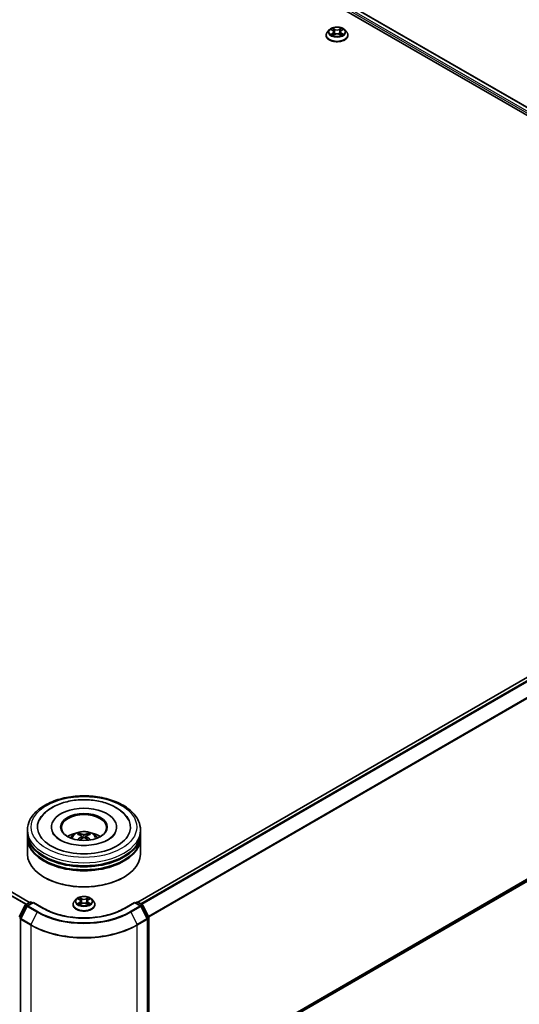
# Model space of a CAD drawing. Units: millimetres. Extents: x 36 to 10653, y 20 to 1987.
# Drawn here: x 429 to 484, y 476 to 585 of the extents above; entities that cross this region are included whole.
import ezdxf

# ---------------------------------------------------------------- set-up
doc = ezdxf.new("R2010")
doc.units = ezdxf.units.MM
doc.header["$LTSCALE"] = 2.5
doc.layers.add('Visible (ISO)', color=7, linetype='Continuous', lineweight=35)
doc.layers.add('Visible Narrow (ISO)', color=7, linetype='Continuous', lineweight=25)

msp = doc.modelspace()

# ---------------------------------------------------------------- linework, layer by layer
at = {"layer": 'Visible (ISO)'}
for p, q in [((401.0934, 623.9561), (533.5926, 547.4576)), ((400.558, 623.3843), (526.8446, 550.4727)), ((462.774, 583.5003), (462.774, 583.5141)), ((463.1278, 584.0989), (462.9212, 583.8683)), ((463.3303, 584.1242), (463.5077, 584.0181)), ((463.5402, 583.4925), (463.725, 583.5955)), ((463.6169, 583.8724), (463.6511, 583.5543)), ((464.2397, 583.5955), (464.4245, 583.4925)), ((464.3478, 583.8724), (464.3136, 583.5543)), ((464.457, 584.0181), (464.6344, 584.1242)), ((464.6344, 584.1242), (464.6344, 584.1243)), ((464.8368, 584.0989), (465.0435, 583.8683)), ((465.1907, 583.5003), (465.1907, 583.5141)), ((429.9823, 487.6382), (297.4917, 564.1317)), ((533.2458, 540.3852), (441.9441, 487.6722)), ((533.6829, 518.0792), (443.1593, 465.8153)), ((429.7427, 495.2846), (429.7427, 495.6248)), ((432.3885, 495.965), (432.3885, 495.8834)), ((439.5969, 495.965), (439.5969, 495.8834)), ((442.2427, 495.2846), (442.2427, 495.6248)), ((429.7427, 494.8423), (429.7427, 495.1826)), ((429.7427, 492.9712), (429.7427, 494.7403)), ((435.7063, 494.9709), (435.7387, 494.6686)), ((436.2791, 494.9709), (436.2467, 494.6686)), ((442.2427, 494.8423), (442.2427, 495.1826)), ((442.2427, 492.9712), (442.2427, 494.7403)), ((431.6322, 490.3856), (431.5733, 490.4197)), ((440.3532, 490.3856), (440.4121, 490.4197)), ((429.549, 487.388), (430.0376, 487.6702)), ((430.1626, 487.6702), (430.3064, 487.5872)), ((435.1382, 487.9904), (434.9315, 487.7598)), ((435.3407, 488.0157), (435.5181, 487.9097)), ((435.6273, 487.764), (435.6615, 487.4458)), ((436.3581, 487.764), (436.324, 487.4458)), ((436.4673, 487.9097), (436.6448, 488.0157)), ((436.6447, 488.0158), (436.6448, 488.0158)), ((436.8472, 487.9904), (437.0539, 487.7598)), ((441.679, 487.5872), (441.8228, 487.6702)), ((441.9478, 487.6702), (442.4364, 487.388)), ((428.8397, 486.0402), (429.5001, 487.3365)), ((429.6766, 487.2003), (428.987, 485.8467)), ((430.3948, 487.6382), (429.7255, 487.2518)), ((430.3948, 487.5959), (430.3948, 487.6382)), ((431.5474, 486.9728), (430.3948, 487.6382)), ((434.7844, 487.3918), (434.7844, 487.4057)), ((435.5506, 487.384), (435.7353, 487.487)), ((436.2501, 487.487), (436.4348, 487.384)), ((437.201, 487.3918), (437.201, 487.4057)), ((441.5906, 487.6382), (440.438, 486.9728)), ((441.5906, 487.6382), (441.5906, 487.5959)), ((442.2599, 487.2518), (441.5906, 487.6382)), ((442.9984, 485.8467), (442.3088, 487.2003)), ((442.4853, 487.3365), (443.1457, 486.0402)), ((428.9734, 485.7899), (428.9734, 465.4514)), ((443.012, 465.4514), (443.012, 485.7899)), ((443.1593, 485.9835), (443.1593, 465.7681))]:
    msp.add_line(p, q, dxfattribs=at)
for centre, start, end in [((430.1001, 487.5619), 60, 120), ((441.8853, 487.5619), 60, 120), ((429.6115, 487.2798), 120, 153.004492), ((429.788, 487.1436), 120, 153.004492), ((442.1974, 487.1436), 26.995508, 60), ((442.3739, 487.2798), 26.995508, 60), ((429.0984, 485.7899), 153.004492, 180), ((442.887, 485.7899), 0, 26.995508), ((443.0343, 485.9835), 0, 26.995508)]:
    msp.add_arc(centre, 0.125, start, end, dxfattribs=at)
for centre, major_axis, ratio, start_param, end_param in [((435.9927, 495.965), (5.1458, 0), 0.57735027, 2.28770637, 7.13707159), ((435.9927, 495.965), (3.6042, 0), 0.57735027, 5.47106557, 10.23689769), ((435.9927, 495.897), (-2.5, 0), 0.57735027, 2.37272528, 7.05205268), ((435.9927, 495.2846), (-6.25, 0), 0.57735027, 0, 3.14159265), ((435.9927, 495.1826), (6.25, 0), 0.57735027, 3.12745005, 6.29732791), ((435.9927, 494.7403), (6.25, 0), 0.57735027, 3.12745005, 6.29732791), ((435.9927, 494.8423), (-6.25, 0), 0.57735027, 0, 3.14159265), ((435.9927, 493.9238), (-2.5, 0), 0.57735027, 5.07628371, 5.53058844), ((436.036, 492.7938), (1.4222, -2.3041), 0.49462411, 2.44776077, 2.68674507), ((436.036, 492.7487), (-1.0587, -2.4922), 0.59526289, 3.96282307, 4.19313336), ((435.9537, 492.7463), (-1.2739, 2.3893), 0.65417299, 5.62601221, 5.86499651), ((435.9537, 492.7962), (1.6196, 2.1699), 0.55353421, 0.95931878, 1.15112494), ((436.0317, 492.7463), (-1.2739, -2.3893), 0.65417299, 3.55978145, 3.79876575), ((436.0317, 492.7962), (1.6196, -2.1699), 0.55353421, 1.99046771, 2.18227387), ((435.9495, 492.7938), (1.4222, 2.3041), 0.49462411, 0.45484759, 0.69383188), ((435.9495, 492.7487), (-1.0587, 2.4922), 0.59526289, 5.2316446, 5.46195489), ((435.9927, 493.9238), (-2.5, 0), 0.57735027, 3.89418952, 4.34849425), ((435.9927, 495.1826), (-6.1667, 0), 0.57735027, 0.47828403, 2.66330862), ((435.9927, 494.7403), (-6.1667, 0), 0.57735027, 0.47828403, 2.66330862), ((435.9927, 492.9712), (6.25, 0), 0.57735027, 3.14159265, 6.28318531), ((435.9927, 492.9032), (6.1667, 0), 0.57735027, 3.92699082, 5.49778714)]:
    msp.add_ellipse(centre, major_axis=major_axis, ratio=ratio, start_param=start_param, end_param=end_param, dxfattribs=at)
msp.add_ellipse((435.9927, 495.965), major_axis=(2.5833, 0), ratio=0.57735027, dxfattribs=at)
for points, knots in [([(462.9212, 583.8683), (462.9025, 583.8475), (462.8855, 583.826), (462.8547, 583.7817), (462.8409, 583.7589), (462.8171, 583.7122), (462.807, 583.6883), (462.7906, 583.6395), (462.7844, 583.6147), (462.7761, 583.5647), (462.774, 583.5394), (462.774, 583.5141)], [0.307831551, 0.307831551, 0.307831551, 0.307831551, 0.403344874, 0.403344874, 0.498858196, 0.498858196, 0.594371519, 0.594371519, 0.689884841, 0.689884841, 0.785398163, 0.785398163, 0.785398163, 0.785398163]), ([(462.774, 583.5003), (462.774, 583.4258), (462.7936, 583.3514), (462.8698, 583.2091), (462.9277, 583.1413), (463.0772, 583.0184), (463.17, 582.9638), (463.38, 582.8746), (463.4972, 582.8402), (463.7437, 582.7949), (463.8729, 582.7839), (464.1305, 582.7863), (464.2588, 582.7997), (464.5023, 582.8495), (464.6173, 582.886), (464.8227, 582.9791), (464.913, 583.0357), (465.0587, 583.1642), (465.1144, 583.2361), (465.1764, 583.3733), (465.1907, 583.4367), (465.1907, 583.5003)], [0.78539816, 0.78539816, 0.78539816, 0.78539816, 1.08510874, 1.08510874, 1.39751972, 1.39751972, 1.72201276, 1.72201276, 2.0477407, 2.0477407, 2.37249118, 2.37249118, 2.69684603, 2.69684603, 3.02168013, 3.02168013, 3.34747752, 3.34747752, 3.67139258, 3.67139258, 3.92699082, 3.92699082, 3.92699082, 3.92699082]), ([(464.8368, 584.0989), (464.7857, 584.1559), (464.7208, 584.2059), (464.5676, 584.2921), (464.4783, 584.3275), (464.2868, 584.3793), (464.1845, 584.3957), (463.9773, 584.4082), (463.8724, 584.4046), (463.6693, 584.3775), (463.5712, 584.3542), (463.3909, 584.2892), (463.3088, 584.2474), (463.1973, 584.1675), (463.1599, 584.1346), (463.1278, 584.0989)], [4.40455743, 4.40455743, 4.40455743, 4.40455743, 4.72557036, 4.72557036, 5.05999896, 5.05999896, 5.39307641, 5.39307641, 5.72438985, 5.72438985, 6.05612576, 6.05612576, 6.39010372, 6.39010372, 6.59101686, 6.59101686, 6.59101686, 6.59101686]), ([(463.3711, 584.0998), (463.3463, 584.128), (463.3084, 584.1441), (463.2722, 584.152), (463.2718, 584.1521), (463.2714, 584.1522)], [0.0019022161, 0.0019022161, 0.0019022161, 0.0019022161, 0.0320559737, 0.0320559737, 0.0323943032, 0.0323943032, 0.0323943032, 0.0323943032]), ([(463.2714, 584.1522), (463.2717, 584.152), (463.2721, 584.1519), (463.2758, 584.1505), (463.2792, 584.1491), (463.2825, 584.1478)], [-0.03239430317, -0.03239430317, -0.03239430317, -0.03239430317, -0.03205597372, -0.03205597372, -0.02897275834, -0.02897275834, -0.02897275834, -0.02897275834]), ([(463.2732, 583.5975), (463.273, 583.5974), (463.2727, 583.5973), (463.2721, 583.5971), (463.2717, 583.597), (463.2714, 583.5968)], [-0.000230599076, -0.000230599076, -0.000230599076, -0.000230599076, 0, 0, 0.000338329447, 0.000338329447, 0.000338329447, 0.000338329447]), ([(463.2714, 583.5968), (463.2718, 583.5969), (463.2722, 583.597), (463.2729, 583.5972), (463.2731, 583.5972), (463.2734, 583.5973)], [-0.000338329447, -0.000338329447, -0.000338329447, -0.000338329447, 0, 0, 0.000241517914, 0.000241517914, 0.000241517914, 0.000241517914]), ([(463.4108, 583.5817), (463.4183, 583.5754), (463.4265, 583.5691), (463.444, 583.5566), (463.4533, 583.5503), (463.4732, 583.538), (463.4837, 583.5319), (463.5058, 583.5199), (463.5175, 583.5141), (463.5366, 583.5051), (463.5439, 583.5018), (463.5512, 583.4986)], [1.393323954, 1.393323954, 1.393323954, 1.393323954, 1.463469385, 1.463469385, 1.533614815, 1.533614815, 1.603760246, 1.603760246, 1.673905677, 1.673905677, 1.71478324, 1.71478324, 1.71478324, 1.71478324]), ([(463.5026, 584.2839), (463.5025, 584.2841), (463.5023, 584.2842), (463.5019, 584.2846), (463.5017, 584.2848), (463.5014, 584.285)], [-0.000230599076, -0.000230599076, -0.000230599076, -0.000230599076, 0, 0, 0.000338329447, 0.000338329447, 0.000338329447, 0.000338329447]), ([(463.5014, 584.285), (463.5016, 584.2848), (463.5017, 584.2845), (463.502, 584.2841), (463.5021, 584.284), (463.5022, 584.2838)], [-0.000338329447, -0.000338329447, -0.000338329447, -0.000338329447, 0, 0, 0.000241517914, 0.000241517914, 0.000241517914, 0.000241517914]), ([(463.5476, 583.4966), (463.5273, 583.4978), (463.515, 583.4849), (463.5017, 583.4645), (463.5016, 583.4642), (463.5014, 583.464)], [0.0024310368, 0.0024310368, 0.0024310368, 0.0024310368, 0.0320559737, 0.0320559737, 0.0323943032, 0.0323943032, 0.0323943032, 0.0323943032]), ([(463.5014, 583.464), (463.5017, 583.4642), (463.5019, 583.4644), (463.5043, 583.4666), (463.5065, 583.4684), (463.5087, 583.4703)], [-0.03239430317, -0.03239430317, -0.03239430317, -0.03239430317, -0.03205597372, -0.03205597372, -0.02897275834, -0.02897275834, -0.02897275834, -0.02897275834]), ([(463.6169, 583.8724), (463.6157, 583.8838), (463.6131, 583.895), (463.6053, 583.9169), (463.6001, 583.9276), (463.5873, 583.9481), (463.5798, 583.958), (463.5625, 583.9769), (463.5529, 583.9858), (463.5316, 584.0028), (463.5201, 584.0107), (463.5077, 584.0181)], [3.988894173, 3.988894173, 3.988894173, 3.988894173, 4.130102476, 4.130102476, 4.271310779, 4.271310779, 4.412519082, 4.412519082, 4.553727385, 4.553727385, 4.694935688, 4.694935688, 4.694935688, 4.694935688]), ([(464.2397, 583.5955), (464.2119, 583.611), (464.1803, 583.6238), (464.1123, 583.6433), (464.0759, 583.65), (464.0014, 583.6566), (463.9633, 583.6566), (463.8888, 583.65), (463.8524, 583.6433), (463.7844, 583.6238), (463.7528, 583.611), (463.725, 583.5955)], [4.72984227, 4.72984227, 4.72984227, 4.72984227, 5.03702022, 5.03702022, 5.34419817, 5.34419817, 5.65137612, 5.65137612, 5.95855407, 5.95855407, 6.26573201, 6.26573201, 6.26573201, 6.26573201]), ([(464.457, 584.0181), (464.4446, 584.0107), (464.433, 584.0028), (464.4118, 583.9858), (464.4022, 583.9769), (464.3849, 583.958), (464.3774, 583.9481), (464.3646, 583.9276), (464.3594, 583.9169), (464.3516, 583.895), (464.349, 583.8838), (464.3478, 583.8724)], [0.017453293, 0.017453293, 0.017453293, 0.017453293, 0.158661596, 0.158661596, 0.299869899, 0.299869899, 0.441078202, 0.441078202, 0.582286505, 0.582286505, 0.723494808, 0.723494808, 0.723494808, 0.723494808]), ([(464.412, 584.1966), (464.4353, 584.2289), (464.4487, 584.2622), (464.463, 584.2845), (464.4631, 584.2848), (464.4633, 584.285)], [0, 0, 0, 0, 0.0320559737, 0.0320559737, 0.0323943032, 0.0323943032, 0.0323943032, 0.0323943032]), ([(464.4134, 583.4986), (464.4208, 583.5018), (464.4281, 583.5051), (464.4472, 583.5141), (464.4588, 583.5199), (464.481, 583.5319), (464.4915, 583.538), (464.5113, 583.5503), (464.5207, 583.5566), (464.5382, 583.5691), (464.5464, 583.5754), (464.5539, 583.5817)], [2.99760574, 2.99760574, 2.99760574, 2.99760574, 3.038483303, 3.038483303, 3.108628734, 3.108628734, 3.178774165, 3.178774165, 3.248919596, 3.248919596, 3.319065027, 3.319065027, 3.319065027, 3.319065027]), ([(464.4633, 584.285), (464.463, 584.2848), (464.4628, 584.2846), (464.4604, 584.2824), (464.4582, 584.2804), (464.456, 584.2784)], [-0.03239430317, -0.03239430317, -0.03239430317, -0.03239430317, -0.03205597372, -0.03205597372, -0.02897275834, -0.02897275834, -0.02897275834, -0.02897275834]), ([(464.4621, 583.4651), (464.4622, 583.4649), (464.4624, 583.4648), (464.4628, 583.4644), (464.463, 583.4642), (464.4633, 583.464)], [-0.000230599076, -0.000230599076, -0.000230599076, -0.000230599076, 0, 0, 0.000338329447, 0.000338329447, 0.000338329447, 0.000338329447]), ([(464.4633, 583.464), (464.4631, 583.4642), (464.463, 583.4645), (464.4627, 583.4649), (464.4626, 583.465), (464.4625, 583.4652)], [-0.000338329447, -0.000338329447, -0.000338329447, -0.000338329447, 0, 0, 0.000241517914, 0.000241517914, 0.000241517914, 0.000241517914]), ([(464.5891, 583.5982), (464.6136, 583.6029), (464.654, 583.6051), (464.6925, 583.597), (464.6929, 583.5969), (464.6933, 583.5968)], [0, 0, 0, 0, 0.0320559737, 0.0320559737, 0.0323943032, 0.0323943032, 0.0323943032, 0.0323943032]), ([(464.6933, 583.5968), (464.693, 583.597), (464.6926, 583.5971), (464.6889, 583.5985), (464.6855, 583.5997), (464.6822, 583.6009)], [-0.03239430317, -0.03239430317, -0.03239430317, -0.03239430317, -0.03205597372, -0.03205597372, -0.02897275834, -0.02897275834, -0.02897275834, -0.02897275834]), ([(464.6933, 584.1522), (464.6929, 584.1521), (464.6925, 584.152), (464.6918, 584.1518), (464.6916, 584.1518), (464.6913, 584.1517)], [-0.000338329447, -0.000338329447, -0.000338329447, -0.000338329447, 0, 0, 0.000241517914, 0.000241517914, 0.000241517914, 0.000241517914]), ([(464.6915, 584.1515), (464.6917, 584.1515), (464.692, 584.1516), (464.6926, 584.1519), (464.693, 584.152), (464.6933, 584.1522)], [-0.000230599076, -0.000230599076, -0.000230599076, -0.000230599076, 0, 0, 0.000338329447, 0.000338329447, 0.000338329447, 0.000338329447]), ([(465.1907, 583.5141), (465.1907, 583.5394), (465.1886, 583.5647), (465.1803, 583.6147), (465.1741, 583.6395), (465.1577, 583.6883), (465.1476, 583.7122), (465.1238, 583.7589), (465.11, 583.7817), (465.0792, 583.826), (465.0621, 583.8475), (465.0435, 583.8683)], [3.926990817, 3.926990817, 3.926990817, 3.926990817, 4.022504139, 4.022504139, 4.118017462, 4.118017462, 4.213530784, 4.213530784, 4.309044107, 4.309044107, 4.404557429, 4.404557429, 4.404557429, 4.404557429]), ([(429.7427, 495.6248), (429.7427, 496.0114), (429.8395, 496.3967), (430.2138, 497.1381), (430.5014, 497.4912), (431.2512, 498.1422), (431.726, 498.4343), (432.8043, 498.9143), (433.4096, 499.1005), (434.6827, 499.3486), (435.3501, 499.4109), (436.6824, 499.4078), (437.3472, 499.3427), (438.6125, 499.0904), (439.2126, 498.9029), (440.2905, 498.4177), (440.7679, 498.1196), (441.5406, 497.4347), (441.839, 497.048), (442.1674, 496.307), (442.2427, 495.9663), (442.2427, 495.6248)], [5.49778714, 5.49778714, 5.49778714, 5.49778714, 5.78139221, 5.78139221, 6.08459158, 6.08459158, 6.41185391, 6.41185391, 6.74313191, 6.74313191, 7.07260039, 7.07260039, 7.40121853, 7.40121853, 7.73072324, 7.73072324, 8.06201837, 8.06201837, 8.38889414, 8.38889414, 8.6393798, 8.6393798, 8.6393798, 8.6393798]), ([(431.0687, 496.7463), (431.1999, 496.9957), (431.3705, 497.2246), (431.8716, 497.7445), (432.2391, 498.0082), (433.0958, 498.4605), (433.5931, 498.6415), (434.6449, 498.8937), (435.199, 498.9651), (436.3105, 498.9963), (436.8675, 498.9569), (437.9401, 498.7696), (438.4552, 498.6215), (439.3989, 498.2179), (439.8272, 497.9617), (440.4858, 497.3884), (440.7377, 497.0868), (440.9167, 496.7463)], [2.65090407, 2.65090407, 2.65090407, 2.65090407, 2.86407041, 2.86407041, 3.18632725, 3.18632725, 3.53339937, 3.53339937, 3.87843215, 3.87843215, 4.22068257, 4.22068257, 4.56453655, 4.56453655, 4.9121077, 4.9121077, 5.20307756, 5.20307756, 5.20307756, 5.20307756]), ([(438.6696, 494.5604), (438.4379, 494.4266), (438.1606, 494.305), (437.5354, 494.1061), (437.1861, 494.0298), (436.4517, 493.9372), (436.0661, 493.9219), (435.3045, 493.9566), (434.9286, 494.0069), (434.233, 494.1645), (433.9128, 494.2712), (433.3649, 494.5195), (433.1356, 494.6602), (432.7818, 494.9458), (432.6571, 495.0897), (432.5657, 495.2391), (432.5543, 495.2592), (432.5439, 495.2789)], [0, 0, 0, 0, 0.28166641, 0.28166641, 0.57029187, 0.57029187, 0.86427595, 0.86427595, 1.15932912, 1.15932912, 1.4508445, 1.4508445, 1.73525144, 1.73525144, 2.01675528, 2.01675528, 2.06148491, 2.06148491, 2.06148491, 2.06148491]), ([(434.5016, 494.7471), (434.548, 494.8273), (434.6027, 494.8983), (434.7616, 495.0665), (434.8737, 495.1488), (435.1397, 495.2989), (435.2978, 495.3576), (435.6324, 495.439), (435.8096, 495.4594), (436.1622, 495.4602), (436.3375, 495.4412), (436.679, 495.3611), (436.8454, 495.3001), (437.1488, 495.1269), (437.2885, 495.0171), (437.4321, 494.8299), (437.4592, 494.7897), (437.4838, 494.7471)], [1.10800637, 1.10800637, 1.10800637, 1.10800637, 1.28485125, 1.28485125, 1.58220865, 1.58220865, 1.9574686, 1.9574686, 2.35189349, 2.35189349, 2.74172985, 2.74172985, 3.13599765, 3.13599765, 3.51030353, 3.51030353, 3.60438261, 3.60438261, 3.60438261, 3.60438261]), ([(439.4415, 495.2789), (439.3675, 495.1382), (439.2377, 494.9759), (438.9355, 494.7281), (438.811, 494.642), (438.6696, 494.5604)], [5.792496723, 5.792496723, 5.792496723, 5.792496723, 6.111389919, 6.111389919, 6.283185307, 6.283185307, 6.283185307, 6.283185307]), ([(435.2806, 494.5313), (435.2821, 494.5317), (435.2835, 494.532), (435.289, 494.5326), (435.2935, 494.5317), (435.2975, 494.5294), (435.2982, 494.529), (435.2988, 494.5285)], [0.0219671693, 0.0219671693, 0.0219671693, 0.0219671693, 0.0234298311, 0.0234298311, 0.02806905607, 0.02806905607, 0.02898517502, 0.02898517502, 0.02898517502, 0.02898517502]), ([(435.4244, 495.2681), (435.4287, 495.2676), (435.4337, 495.266), (435.4429, 495.2613), (435.4485, 495.257), (435.4571, 495.2481), (435.4616, 495.242), (435.4672, 495.2318), (435.4695, 495.2263), (435.4711, 495.2212)], [0.0145600729, 0.0145600729, 0.0145600729, 0.0145600729, 0.0187226824, 0.0187226824, 0.0234298311, 0.0234298311, 0.0280690561, 0.0280690561, 0.0318101771, 0.0318101771, 0.0318101771, 0.0318101771]), ([(435.6714, 495.015), (435.6828, 495.0091), (435.6925, 495.001), (435.7047, 494.9826), (435.7072, 494.9721), (435.7055, 494.9518), (435.7011, 494.9407), (435.6875, 494.9222), (435.68, 494.9147), (435.6714, 494.908)], [-0.2036008625, -0.2036008625, -0.2036008625, -0.2036008625, -0.191101084, -0.191101084, -0.1786013054, -0.1786013054, -0.1660771911, -0.1660771911, -0.1569242563, -0.1569242563, -0.1569242563, -0.1569242563]), ([(436.0854, 495.147), (436.0725, 495.1419), (436.0564, 495.1376), (436.0217, 495.1321), (436.003, 495.131), (435.9683, 495.1317), (435.95, 495.1337), (435.9211, 495.1398), (435.9098, 495.1432), (435.9, 495.147)], [-0.2036008779, -0.2036008779, -0.2036008779, -0.2036008779, -0.1911010993, -0.1911010993, -0.1786013208, -0.1786013208, -0.1660772065, -0.1660772065, -0.1569242716, -0.1569242716, -0.1569242716, -0.1569242716]), ([(435.9, 494.776), (435.9129, 494.7841), (435.929, 494.7909), (435.9637, 494.7996), (435.9824, 494.8013), (436.0171, 494.8001), (436.0355, 494.797), (436.0643, 494.7874), (436.0756, 494.7821), (436.0854, 494.776)], [-0.2036008779, -0.2036008779, -0.2036008779, -0.2036008779, -0.1911010993, -0.1911010993, -0.1786013208, -0.1786013208, -0.1660772065, -0.1660772065, -0.1569242716, -0.1569242716, -0.1569242716, -0.1569242716]), ([(436.314, 494.908), (436.3026, 494.9169), (436.2929, 494.9274), (436.2807, 494.9491), (436.2782, 494.9602), (436.2799, 494.98), (436.2843, 494.99), (436.2979, 495.005), (436.3054, 495.0105), (436.314, 495.015)], [-0.2036008625, -0.2036008625, -0.2036008625, -0.2036008625, -0.191101084, -0.191101084, -0.1786013054, -0.1786013054, -0.1660771911, -0.1660771911, -0.1569242563, -0.1569242563, -0.1569242563, -0.1569242563]), ([(436.5144, 495.2212), (436.5159, 495.2263), (436.5182, 495.2318), (436.5238, 495.242), (436.5283, 495.2481), (436.5369, 495.257), (436.5426, 495.2613), (436.5517, 495.266), (436.5567, 495.2676), (436.5611, 495.2681)], [0.0427285558, 0.0427285558, 0.0427285558, 0.0427285558, 0.0464696768, 0.0464696768, 0.0511089018, 0.0511089018, 0.0558160505, 0.0558160505, 0.05997866, 0.05997866, 0.05997866, 0.05997866]), ([(436.6866, 494.5285), (436.6872, 494.529), (436.6879, 494.5294), (436.6919, 494.5317), (436.6964, 494.5326), (436.7019, 494.532), (436.7033, 494.5317), (436.7048, 494.5313)], [0.04555355789, 0.04555355789, 0.04555355789, 0.04555355789, 0.04646967684, 0.04646967684, 0.05110890181, 0.05110890181, 0.05257156361, 0.05257156361, 0.05257156361, 0.05257156361]), ([(434.9315, 487.7598), (434.9129, 487.7391), (434.8958, 487.7176), (434.865, 487.6733), (434.8513, 487.6505), (434.8274, 487.6038), (434.8173, 487.5798), (434.801, 487.5311), (434.7948, 487.5063), (434.7865, 487.4562), (434.7844, 487.4309), (434.7844, 487.4057)], [0.307831551, 0.307831551, 0.307831551, 0.307831551, 0.403344874, 0.403344874, 0.498858196, 0.498858196, 0.594371519, 0.594371519, 0.689884841, 0.689884841, 0.785398163, 0.785398163, 0.785398163, 0.785398163]), ([(436.8472, 487.9904), (436.7961, 488.0474), (436.7312, 488.0975), (436.5779, 488.1836), (436.4887, 488.2191), (436.2971, 488.2709), (436.1949, 488.2872), (435.9877, 488.2998), (435.8827, 488.2961), (435.6796, 488.2691), (435.5816, 488.2457), (435.4013, 488.1807), (435.3192, 488.139), (435.2076, 488.0591), (435.1702, 488.0261), (435.1382, 487.9904)], [4.40455743, 4.40455743, 4.40455743, 4.40455743, 4.72557036, 4.72557036, 5.05999896, 5.05999896, 5.39307641, 5.39307641, 5.72438985, 5.72438985, 6.05612576, 6.05612576, 6.39010372, 6.39010372, 6.59101686, 6.59101686, 6.59101686, 6.59101686]), ([(435.3815, 487.9913), (435.3566, 488.0195), (435.3187, 488.0356), (435.2825, 488.0435), (435.2821, 488.0436), (435.2817, 488.0437)], [0.0019022161, 0.0019022161, 0.0019022161, 0.0019022161, 0.0320559737, 0.0320559737, 0.0323943032, 0.0323943032, 0.0323943032, 0.0323943032]), ([(435.2817, 488.0437), (435.2821, 488.0436), (435.2825, 488.0434), (435.2862, 488.042), (435.2895, 488.0407), (435.2929, 488.0393)], [-0.03239430317, -0.03239430317, -0.03239430317, -0.03239430317, -0.03205597372, -0.03205597372, -0.02897275834, -0.02897275834, -0.02897275834, -0.02897275834]), ([(435.513, 488.1755), (435.5128, 488.1756), (435.5127, 488.1758), (435.5123, 488.1761), (435.512, 488.1763), (435.5118, 488.1765)], [-0.000230599076, -0.000230599076, -0.000230599076, -0.000230599076, 0, 0, 0.000338329447, 0.000338329447, 0.000338329447, 0.000338329447]), ([(435.5118, 488.1765), (435.5119, 488.1763), (435.5121, 488.1761), (435.5123, 488.1757), (435.5124, 488.1755), (435.5126, 488.1753)], [-0.000338329447, -0.000338329447, -0.000338329447, -0.000338329447, 0, 0, 0.000241517914, 0.000241517914, 0.000241517914, 0.000241517914]), ([(435.6273, 487.764), (435.6261, 487.7753), (435.6235, 487.7865), (435.6157, 487.8084), (435.6105, 487.8191), (435.5977, 487.8397), (435.5901, 487.8496), (435.5729, 487.8684), (435.5632, 487.8774), (435.542, 487.8943), (435.5304, 487.9023), (435.5181, 487.9097)], [3.988894173, 3.988894173, 3.988894173, 3.988894173, 4.130102476, 4.130102476, 4.271310779, 4.271310779, 4.412519082, 4.412519082, 4.553727385, 4.553727385, 4.694935688, 4.694935688, 4.694935688, 4.694935688]), ([(436.4673, 487.9097), (436.455, 487.9023), (436.4434, 487.8943), (436.4222, 487.8774), (436.4125, 487.8684), (436.3953, 487.8496), (436.3877, 487.8397), (436.3749, 487.8191), (436.3697, 487.8084), (436.3619, 487.7865), (436.3593, 487.7753), (436.3581, 487.764)], [0.017453293, 0.017453293, 0.017453293, 0.017453293, 0.158661596, 0.158661596, 0.299869899, 0.299869899, 0.441078202, 0.441078202, 0.582286505, 0.582286505, 0.723494808, 0.723494808, 0.723494808, 0.723494808]), ([(436.4223, 488.0881), (436.4457, 488.1204), (436.459, 488.1537), (436.4733, 488.1761), (436.4735, 488.1763), (436.4736, 488.1765)], [0, 0, 0, 0, 0.0320559737, 0.0320559737, 0.0323943032, 0.0323943032, 0.0323943032, 0.0323943032]), ([(436.4736, 488.1765), (436.4734, 488.1763), (436.4731, 488.1761), (436.4707, 488.174), (436.4685, 488.172), (436.4663, 488.1699)], [-0.03239430317, -0.03239430317, -0.03239430317, -0.03239430317, -0.03205597372, -0.03205597372, -0.02897275834, -0.02897275834, -0.02897275834, -0.02897275834]), ([(436.7037, 488.0437), (436.7033, 488.0436), (436.7029, 488.0435), (436.7022, 488.0434), (436.7019, 488.0433), (436.7016, 488.0433)], [-0.000338329447, -0.000338329447, -0.000338329447, -0.000338329447, 0, 0, 0.000241517914, 0.000241517914, 0.000241517914, 0.000241517914]), ([(436.7018, 488.043), (436.7021, 488.0431), (436.7023, 488.0432), (436.703, 488.0434), (436.7033, 488.0436), (436.7037, 488.0437)], [-0.000230599076, -0.000230599076, -0.000230599076, -0.000230599076, 0, 0, 0.000338329447, 0.000338329447, 0.000338329447, 0.000338329447]), ([(437.201, 487.4057), (437.201, 487.4309), (437.1989, 487.4562), (437.1906, 487.5063), (437.1844, 487.5311), (437.1681, 487.5798), (437.158, 487.6038), (437.1341, 487.6505), (437.1204, 487.6733), (437.0896, 487.7176), (437.0725, 487.7391), (437.0539, 487.7598)], [3.926990817, 3.926990817, 3.926990817, 3.926990817, 4.022504139, 4.022504139, 4.118017462, 4.118017462, 4.213530784, 4.213530784, 4.309044107, 4.309044107, 4.404557429, 4.404557429, 4.404557429, 4.404557429]), ([(440.438, 486.9728), (439.9758, 486.7059), (439.438, 486.4801), (438.2652, 486.135), (437.6303, 486.0159), (436.3269, 485.8967), (435.6585, 485.8967), (434.3551, 486.0159), (433.7202, 486.135), (432.5474, 486.4801), (432.0096, 486.7059), (431.5474, 486.9728)], [1.57079633, 1.57079633, 1.57079633, 1.57079633, 1.88495559, 1.88495559, 2.19911486, 2.19911486, 2.51327412, 2.51327412, 2.82743339, 2.82743339, 3.14159265, 3.14159265, 3.14159265, 3.14159265]), ([(434.7844, 487.3918), (434.7844, 487.3173), (434.804, 487.243), (434.8802, 487.1006), (434.9381, 487.0329), (435.0875, 486.91), (435.1804, 486.8554), (435.3903, 486.7662), (435.5076, 486.7318), (435.754, 486.6864), (435.8832, 486.6755), (436.1408, 486.6779), (436.2692, 486.6912), (436.5127, 486.7411), (436.6277, 486.7775), (436.8331, 486.8706), (436.9234, 486.9273), (437.0691, 487.0558), (437.1247, 487.1277), (437.1868, 487.2648), (437.201, 487.3283), (437.201, 487.3918)], [0.78539816, 0.78539816, 0.78539816, 0.78539816, 1.08510874, 1.08510874, 1.39751972, 1.39751972, 1.72201276, 1.72201276, 2.0477407, 2.0477407, 2.37249118, 2.37249118, 2.69684603, 2.69684603, 3.02168013, 3.02168013, 3.34747752, 3.34747752, 3.67139258, 3.67139258, 3.92699082, 3.92699082, 3.92699082, 3.92699082]), ([(435.2836, 487.4891), (435.2833, 487.489), (435.2831, 487.4889), (435.2825, 487.4887), (435.2821, 487.4885), (435.2817, 487.4884)], [-0.000230599076, -0.000230599076, -0.000230599076, -0.000230599076, 0, 0, 0.000338329447, 0.000338329447, 0.000338329447, 0.000338329447]), ([(435.2817, 487.4884), (435.2821, 487.4885), (435.2825, 487.4886), (435.2832, 487.4887), (435.2835, 487.4888), (435.2838, 487.4888)], [-0.000338329447, -0.000338329447, -0.000338329447, -0.000338329447, 0, 0, 0.000241517914, 0.000241517914, 0.000241517914, 0.000241517914]), ([(435.4212, 487.4732), (435.4287, 487.467), (435.4368, 487.4607), (435.4543, 487.4481), (435.4637, 487.4419), (435.4836, 487.4295), (435.4941, 487.4234), (435.5162, 487.4115), (435.5278, 487.4056), (435.547, 487.3966), (435.5542, 487.3934), (435.5616, 487.3902)], [1.393323954, 1.393323954, 1.393323954, 1.393323954, 1.463469385, 1.463469385, 1.533614815, 1.533614815, 1.603760246, 1.603760246, 1.673905677, 1.673905677, 1.71478324, 1.71478324, 1.71478324, 1.71478324]), ([(435.5579, 487.3881), (435.5377, 487.3894), (435.5253, 487.3764), (435.5121, 487.356), (435.5119, 487.3558), (435.5118, 487.3556)], [0.0024310368, 0.0024310368, 0.0024310368, 0.0024310368, 0.0320559737, 0.0320559737, 0.0323943032, 0.0323943032, 0.0323943032, 0.0323943032]), ([(435.5118, 487.3556), (435.512, 487.3558), (435.5123, 487.356), (435.5147, 487.3581), (435.5169, 487.36), (435.5191, 487.3618)], [-0.03239430317, -0.03239430317, -0.03239430317, -0.03239430317, -0.03205597372, -0.03205597372, -0.02897275834, -0.02897275834, -0.02897275834, -0.02897275834]), ([(436.2501, 487.487), (436.2223, 487.5025), (436.1907, 487.5154), (436.1227, 487.5348), (436.0863, 487.5415), (436.0117, 487.5482), (435.9737, 487.5482), (435.8991, 487.5415), (435.8627, 487.5348), (435.7947, 487.5154), (435.7631, 487.5025), (435.7353, 487.487)], [4.72984227, 4.72984227, 4.72984227, 4.72984227, 5.03702022, 5.03702022, 5.34419817, 5.34419817, 5.65137612, 5.65137612, 5.95855407, 5.95855407, 6.26573201, 6.26573201, 6.26573201, 6.26573201]), ([(436.4238, 487.3902), (436.4312, 487.3934), (436.4384, 487.3966), (436.4576, 487.4056), (436.4692, 487.4115), (436.4913, 487.4234), (436.5018, 487.4295), (436.5217, 487.4419), (436.5311, 487.4481), (436.5486, 487.4607), (436.5567, 487.467), (436.5642, 487.4732)], [2.99760574, 2.99760574, 2.99760574, 2.99760574, 3.038483303, 3.038483303, 3.108628734, 3.108628734, 3.178774165, 3.178774165, 3.248919596, 3.248919596, 3.319065027, 3.319065027, 3.319065027, 3.319065027]), ([(436.4724, 487.3566), (436.4726, 487.3565), (436.4727, 487.3563), (436.4731, 487.356), (436.4734, 487.3558), (436.4736, 487.3556)], [-0.000230599076, -0.000230599076, -0.000230599076, -0.000230599076, 0, 0, 0.000338329447, 0.000338329447, 0.000338329447, 0.000338329447]), ([(436.4736, 487.3556), (436.4735, 487.3558), (436.4733, 487.356), (436.4731, 487.3564), (436.473, 487.3566), (436.4729, 487.3567)], [-0.000338329447, -0.000338329447, -0.000338329447, -0.000338329447, 0, 0, 0.000241517914, 0.000241517914, 0.000241517914, 0.000241517914]), ([(436.5994, 487.4898), (436.624, 487.4944), (436.6644, 487.4967), (436.7029, 487.4886), (436.7033, 487.4885), (436.7037, 487.4884)], [0, 0, 0, 0, 0.0320559737, 0.0320559737, 0.0323943032, 0.0323943032, 0.0323943032, 0.0323943032]), ([(436.7037, 487.4884), (436.7033, 487.4885), (436.703, 487.4887), (436.6992, 487.4901), (436.6959, 487.4913), (436.6925, 487.4924)], [-0.03239430317, -0.03239430317, -0.03239430317, -0.03239430317, -0.03205597372, -0.03205597372, -0.02897275834, -0.02897275834, -0.02897275834, -0.02897275834])]:
    msp.add_open_spline(points, degree=3, knots=knots, dxfattribs=at)
for points in [[(463.2825, 584.1478), (463.2987, 584.1411), (463.315, 584.1333), (463.3303, 584.1242)], [(463.5087, 583.4703), (463.519, 583.4789), (463.5294, 583.4865), (463.5402, 583.4925)], [(464.456, 584.2784), (464.4354, 584.2591), (464.4144, 584.2353), (464.3909, 584.2125)], [(464.6822, 583.6009), (464.6506, 583.6118), (464.6186, 583.6185), (464.5946, 583.6231)], [(435.2991, 494.5283), (435.299, 494.5284), (435.2989, 494.5284), (435.2989, 494.5285)], [(436.6866, 494.5285), (436.6865, 494.5284), (436.6864, 494.5284), (436.6864, 494.5283)], [(435.2929, 488.0393), (435.3091, 488.0327), (435.3254, 488.0249), (435.3407, 488.0158)], [(436.4663, 488.1699), (436.4457, 488.1507), (436.4248, 488.1269), (436.4013, 488.104)], [(435.5191, 487.3618), (435.5294, 487.3704), (435.5398, 487.378), (435.5505, 487.3841)], [(436.6925, 487.4924), (436.661, 487.5033), (436.629, 487.5101), (436.605, 487.5146)]]:
    msp.add_open_spline(points, degree=3, dxfattribs=at)
for points, weights in [([(435.5091, 495.0912), (435.4908, 495.1538), (435.4711, 495.2212)], [1.08273581125, 1.07755563389, 1.07090462461]), ([(436.5144, 495.2212), (436.4946, 495.1538), (436.4763, 495.0912)], [1.07090461894, 1.07755562758, 1.08273580442])]:
    msp.add_rational_spline(points, weights, degree=2, dxfattribs=at)
at = {"layer": 'Visible Narrow (ISO)'}
for p, q in [((400.7258, 623.7638), (528.9299, 549.7451)), ((401.0517, 623.9519), (533.5682, 547.4435)), ((400.6374, 623.6107), (527.6969, 550.2528)), ((463.2714, 584.1522), (463.497, 584.0172)), ((463.497, 583.7318), (463.2714, 583.5968)), ((463.3701, 583.6231), (463.512, 583.7079)), ((463.4453, 583.5558), (463.4304, 583.5798)), ((463.7351, 584.1547), (463.5014, 584.285)), ((463.5014, 583.464), (463.7351, 583.5943)), ((463.512, 583.7079), (463.5266, 583.5098)), ((463.5279, 583.4926), (463.5279, 583.4925)), ((463.5284, 583.4852), (463.5284, 583.4852)), ((463.5738, 584.2125), (463.7207, 584.1306)), ((463.6997, 583.8355), (463.6251, 584.1047)), ((463.7207, 584.1306), (463.6997, 583.8355)), ((464.4633, 584.285), (464.2296, 584.1547)), ((464.2296, 583.5943), (464.4633, 583.464)), ((464.244, 584.1306), (464.3909, 584.2125)), ((464.244, 584.1306), (464.265, 583.8355)), ((464.3396, 584.1047), (464.265, 583.8355)), ((464.4363, 583.4852), (464.4363, 583.4852)), ((464.4368, 583.4926), (464.4368, 583.4925)), ((464.4527, 583.7079), (464.4381, 583.5098)), ((464.4527, 583.7079), (464.5946, 583.6231)), ((464.4677, 584.0172), (464.6933, 584.1522)), ((464.6933, 583.5968), (464.4677, 583.7318)), ((464.5342, 583.5798), (464.5194, 583.5558)), ((429.5533, 487.3905), (297.058, 563.8867)), ((429.6197, 487.4289), (297.1033, 563.9373)), ((429.9457, 487.6171), (297.4292, 564.1255)), ((533.3083, 540.379), (441.9808, 487.6511)), ((533.6204, 540.1988), (442.293, 487.4709)), ((533.6883, 540.1229), (442.3927, 487.4133)), ((534.3779, 538.7693), (443.1236, 486.0836)), ((534.3984, 538.6921), (443.1557, 486.0131)), ((534.3984, 518.6938), (443.1593, 466.0169)), ((534.3779, 518.6403), (443.1593, 465.9752)), ((533.6883, 518.0829), (443.1593, 465.8159)), ((435.6714, 494.908), (435.6922, 494.6351)), ((435.9, 495.147), (435.8733, 494.7591)), ((436.0854, 495.147), (436.1121, 494.7591)), ((436.314, 494.908), (436.2932, 494.6351)), ((429.6115, 487.3818), (430.1001, 487.664)), ((430.1001, 487.664), (430.2698, 487.566)), ((435.2817, 488.0437), (435.5074, 487.9088)), ((435.7455, 488.0462), (435.5118, 488.1765)), ((435.5841, 488.104), (435.7311, 488.0221)), ((435.71, 487.7271), (435.6354, 487.9963)), ((435.7311, 488.0221), (435.71, 487.7271)), ((436.4736, 488.1765), (436.2399, 488.0462)), ((436.2544, 488.0221), (436.4013, 488.104)), ((436.2544, 488.0221), (436.2754, 487.7271)), ((436.35, 487.9963), (436.2754, 487.7271)), ((436.478, 487.9088), (436.7037, 488.0437)), ((441.7156, 487.566), (441.8853, 487.664)), ((441.8853, 487.664), (442.3739, 487.3818)), ((428.8832, 486.0096), (429.5436, 487.3059)), ((429.0305, 485.8161), (429.7201, 487.1697)), ((429.5436, 487.3059), (429.6901, 487.2213)), ((429.7811, 487.2839), (429.6115, 487.3818)), ((429.7201, 487.1697), (430.8102, 486.5403)), ((429.788, 487.2456), (430.3948, 487.5959)), ((430.8781, 486.6162), (429.788, 487.2456)), ((430.3948, 487.5959), (431.4849, 486.9666)), ((435.5074, 487.6233), (435.2817, 487.4884)), ((435.3804, 487.5146), (435.5223, 487.5995)), ((435.4557, 487.4474), (435.4408, 487.4713)), ((435.5118, 487.3556), (435.7455, 487.4858)), ((435.5223, 487.5995), (435.5369, 487.4013)), ((435.5382, 487.3841), (435.5382, 487.384)), ((435.5388, 487.3768), (435.5388, 487.3768)), ((436.2399, 487.4858), (436.4736, 487.3556)), ((436.4466, 487.3768), (436.4466, 487.3768)), ((436.4472, 487.3841), (436.4472, 487.384)), ((436.4631, 487.5995), (436.4485, 487.4013)), ((436.4631, 487.5995), (436.605, 487.5146)), ((436.7037, 487.4884), (436.478, 487.6233)), ((436.5446, 487.4713), (436.5297, 487.4474)), ((440.5005, 486.9666), (441.5906, 487.5959)), ((442.1974, 487.2456), (441.1073, 486.6162)), ((441.1752, 486.5403), (442.2653, 487.1697)), ((441.5906, 487.5959), (442.1974, 487.2456)), ((442.3739, 487.3818), (442.2043, 487.2839)), ((442.2653, 487.1697), (442.9549, 485.8161)), ((442.2953, 487.2213), (442.4418, 487.3059)), ((442.4418, 487.3059), (443.1022, 486.0096)), ((428.8627, 485.9325), (428.9926, 485.8575)), ((429.0276, 485.9263), (428.8832, 486.0096)), ((429.01, 465.4004), (429.01, 485.7389)), ((429.01, 485.7389), (430.1001, 485.1095)), ((430.1206, 485.1867), (429.0305, 485.8161)), ((430.8102, 486.5403), (430.1206, 485.1867)), ((441.1752, 486.5403), (441.8648, 485.1867)), ((442.9549, 485.8161), (441.8648, 485.1867)), ((441.8853, 485.1095), (442.9754, 485.7389)), ((443.1022, 486.0096), (442.9578, 485.9263)), ((442.9754, 485.7389), (442.9754, 465.4004)), ((442.9929, 485.8575), (443.1227, 485.9325)), ((443.1227, 485.9325), (443.1227, 465.7171)), ((430.1001, 485.1095), (430.1001, 464.771)), ((441.8853, 464.771), (441.8853, 485.1095))]:
    msp.add_line(p, q, dxfattribs=at)
for centre, major_axis, ratio, start_param, end_param in [((463.9823, 583.5512), (-1.1949, 0), 0.57735027, 5.8056187, 9.90234457), ((463.9823, 583.5141), (-1.2083, 0), 0.57735027, 0, 3.14159265), ((463.9823, 583.5003), (1.2083, 0), 0.57735027, 3.14159265, 6.28318531), ((463.9823, 583.8435), (-0.9621, 0), 0.57735027, 5.8056187, 9.90234457), ((463.9823, 583.8745), (-0.8584, 0), 0.57735027, 5.30710262, 5.68847167), ((463.9823, 583.8745), (0.8584, 0), 0.57735027, 3.7363063, 4.11767534), ((463.385, 583.6162), (-0.004, -0.0204), 0.77975364, 4.52690487, 5.92208704), ((463.3213, 583.4611), (0.0657, 0.1569), 0.71221962, 5.81360232, 6.4288582), ((463.4454, 583.573), (-0.0177, -0.011), 0.72973605, 5.16344533, 5.77548257), ((463.9823, 583.78), (0.6717, 0), 0.57735027, 2.17629431, 2.42062218), ((463.497, 584.0002), (0.0107, 0.0179), 0.58733849, 0, 0.79427846), ((463.241, 583.8745), (0.3559, 0), 0.57735027, 5.51524044, 7.05113018), ((463.497, 583.7147), (0.0107, -0.0179), 0.58733849, 0.86378433, 2.3473142), ((463.241, 583.859), (0.3767, 0), 0.57735027, 5.51524044, 6.34508866), ((463.5594, 584.2053), (-0.017, -0.012), 0.18497367, 1.04331702, 2.43849919), ((463.5044, 584.1187), (-0.0882, 0.1763), 0.54762693, 4.3686132, 4.98386908), ((463.6106, 584.0976), (-0.0201, -0.0056), 0.22291783, 3.85158054, 5.20700366), ((463.6853, 583.8284), (-0.0201, -0.0056), 0.22288452, 3.85157383, 5.20261978), ((463.7351, 584.1377), (-0.0101, -0.0182), 0.56718618, 3.91841516, 5.40194502), ((463.9823, 584.287), (0.3767, 0), 0.57735027, 3.94444411, 5.48033385), ((463.7351, 583.5773), (-0.0101, 0.0182), 0.56718618, 5.5063628, 6.28318531), ((463.9823, 584.3025), (-0.3559, 0), 0.57735027, 0.80285146, 2.3387412), ((463.9823, 583.4465), (0.3559, 0), 0.57735027, 0.80285146, 2.3387412), ((464.2296, 584.1377), (0.0101, -0.0182), 0.56718618, 0.88124028, 2.36477015), ((464.2296, 583.5773), (0.0101, 0.0182), 0.56718618, 0, 0.7768225), ((464.2794, 583.8284), (-0.0201, 0.0056), 0.22288452, 4.22215818, 5.57320413), ((464.7237, 583.8745), (-0.3559, 0), 0.57735027, 5.51524044, 7.05113018), ((464.4602, 584.1187), (0.0882, 0.1763), 0.54762693, 1.29931623, 1.91457211), ((464.3541, 584.0976), (-0.0201, 0.0056), 0.22291783, 4.2177743, 5.57319742), ((464.7237, 583.859), (-0.3767, 0), 0.57735027, 6.22128195, 7.05113018), ((463.9823, 583.78), (0.6717, 0), 0.57735027, 0.72097047, 0.96529834), ((464.4053, 584.2053), (-0.017, 0.012), 0.18497367, 0.70309346, 2.09827563), ((464.4677, 583.7147), (-0.0107, -0.0179), 0.58733849, 3.93587111, 5.41940097), ((464.4677, 584.0002), (-0.0107, 0.0179), 0.58733849, 5.48890685, 6.28318531), ((463.9823, 583.8745), (-0.8584, 0), 0.57735027, 3.7363063, 4.11767534), ((463.9823, 583.8745), (0.8584, 0), 0.57735027, 5.30710262, 5.68847167), ((464.6434, 583.4611), (-0.0657, 0.1569), 0.71221962, 6.13751241, 6.75276829), ((464.5193, 583.573), (-0.0177, 0.011), 0.72973605, 3.64929539, 4.26133263), ((464.5797, 583.6162), (0.004, -0.0204), 0.77975364, 0.36109827, 1.75628044), ((435.9927, 495.6248), (-6.25, 0), 0.57735027, 0, 3.14159265), ((435.9927, 494.7165), (-1.2787, 0), 0.57735027, 3.07614718, 6.34863078), ((435.9927, 494.8445), (-0.9281, 0), 0.57735027, 5.37148447, 5.62408982), ((435.9927, 494.8236), (0.8638, 0), 0.57735027, 2.21917021, 2.42536283), ((435.9927, 494.8236), (0.8638, 0), 0.57735027, 0.71622982, 0.92242245), ((435.9927, 494.8445), (-0.9281, 0), 0.57735027, 3.80068814, 4.05329349), ((430.1001, 487.5619), (-0.0625, 0.1083), 0.57735027, 5.49778714, 6.28318531), ((430.1001, 487.5619), (0.0625, 0.1083), 0.57735027, 0, 0.78539816), ((435.9927, 487.4428), (-1.1949, 0), 0.57735027, 5.8056187, 9.90234457), ((435.9927, 487.7351), (-0.9621, 0), 0.57735027, 5.8056187, 9.90234457), ((435.9927, 487.766), (-0.8584, 0), 0.57735027, 5.30710262, 5.68847167), ((435.9927, 487.6716), (0.6717, 0), 0.57735027, 2.17629431, 2.42062218), ((435.5074, 487.8918), (0.0107, 0.0179), 0.58733849, 0, 0.79427846), ((435.2514, 487.766), (0.3559, 0), 0.57735027, 5.51524044, 7.05113018), ((435.2514, 487.7505), (0.3767, 0), 0.57735027, 5.51524044, 6.34508866), ((435.5697, 488.0969), (-0.017, -0.012), 0.18497367, 1.04331702, 2.43849919), ((435.5148, 488.0102), (-0.0882, 0.1763), 0.54762693, 4.3686132, 4.98386908), ((435.621, 487.9891), (-0.0201, -0.0056), 0.22291783, 3.85158054, 5.20700366), ((435.6956, 487.7199), (-0.0201, -0.0056), 0.22288452, 3.85157383, 5.20261978), ((435.7455, 488.0292), (-0.0101, -0.0182), 0.56718618, 3.91841516, 5.40194502), ((435.9927, 488.1785), (0.3767, 0), 0.57735027, 3.94444411, 5.48033385), ((435.9927, 488.1941), (-0.3559, 0), 0.57735027, 0.80285146, 2.3387412), ((436.2399, 488.0292), (0.0101, -0.0182), 0.56718618, 0.88124028, 2.36477015), ((436.2898, 487.7199), (-0.0201, 0.0056), 0.22288452, 4.22215818, 5.57320413), ((436.734, 487.766), (-0.3559, 0), 0.57735027, 5.51524044, 7.05113018), ((436.4706, 488.0102), (0.0882, 0.1763), 0.54762693, 1.29931623, 1.91457211), ((436.3644, 487.9891), (-0.0201, 0.0056), 0.22291783, 4.2177743, 5.57319742), ((436.734, 487.7505), (-0.3767, 0), 0.57735027, 6.22128195, 7.05113018), ((435.9927, 487.6716), (0.6717, 0), 0.57735027, 0.72097047, 0.96529834), ((436.4157, 488.0969), (-0.017, 0.012), 0.18497367, 0.70309346, 2.09827563), ((436.478, 487.8918), (-0.0107, 0.0179), 0.58733849, 5.48890685, 6.28318531), ((435.9927, 487.766), (-0.8584, 0), 0.57735027, 3.7363063, 4.11767534), ((441.8853, 487.5619), (-0.0625, 0.1083), 0.57735027, 5.49778714, 6.28318531), ((441.8853, 487.5619), (0.0625, 0.1083), 0.57735027, 0, 0.78539816), ((429.6115, 487.2798), (-0.1114, 0.0567), 0.07392213, 0, 0.95337534), ((429.6115, 487.2798), (0.0625, 0.1083), 0.57735027, 0.78539816, 1.66145621), ((429.6115, 487.2798), (-0.0625, 0.1083), 0.57735027, 5.49778714, 6.28318531), ((429.788, 487.1436), (-0.1114, 0.0567), 0.07392213, 0, 0.95337534), ((429.788, 487.1436), (0.0625, 0.1083), 0.57735027, 0.78539816, 1.66145621), ((429.788, 487.1436), (-0.0625, 0.1083), 0.57735027, 5.49778714, 6.28318531), ((430.8781, 486.5142), (-0.0625, -0.1083), 0.57735027, 3.92699082, 4.80304887), ((435.9927, 489.5691), (-7.2331, 0), 0.57735027, 0.78539816, 2.35619449), ((431.4849, 486.8645), (0.0625, 0.1083), 0.57735027, 0, 0.78539816), ((435.9927, 489.5691), (6.375, 0), 0.57735027, 3.92699082, 5.49778714), ((435.9927, 487.4057), (-1.2083, 0), 0.57735027, 0, 3.14159265), ((435.9927, 487.3918), (1.2083, 0), 0.57735027, 3.14159265, 6.28318531), ((435.9927, 487.766), (0.8584, 0), 0.57735027, 3.7363063, 4.11767534), ((435.3954, 487.5078), (-0.004, -0.0204), 0.77975364, 4.52690487, 5.92208704), ((435.3316, 487.3526), (0.0657, 0.1569), 0.71221962, 5.81360232, 6.4288582), ((435.4557, 487.4645), (-0.0177, -0.011), 0.72973605, 5.16344533, 5.77548257), ((435.5074, 487.6063), (0.0107, -0.0179), 0.58733849, 0.86378433, 2.3473142), ((435.7455, 487.4688), (-0.0101, 0.0182), 0.56718618, 5.5063628, 6.28318531), ((435.9927, 487.338), (0.3559, 0), 0.57735027, 0.80285146, 2.3387412), ((436.2399, 487.4688), (0.0101, 0.0182), 0.56718618, 0, 0.7768225), ((436.478, 487.6063), (-0.0107, -0.0179), 0.58733849, 3.93587111, 5.41940097), ((435.9927, 487.766), (0.8584, 0), 0.57735027, 5.30710262, 5.68847167), ((436.6538, 487.3526), (-0.0657, 0.1569), 0.71221962, 6.13751241, 6.75276829), ((436.5297, 487.4645), (-0.0177, 0.011), 0.72973605, 3.64929539, 4.26133263), ((436.59, 487.5078), (0.004, -0.0204), 0.77975364, 0.36109827, 1.75628044), ((440.5005, 486.8645), (-0.0625, 0.1083), 0.57735027, 5.49778714, 6.28318531), ((441.1073, 486.5142), (0.0625, -0.1083), 0.57735027, 1.48013644, 2.35619449), ((442.1974, 487.1436), (0.0625, 0.1083), 0.57735027, 0, 0.78539816), ((442.1974, 487.1436), (0.0625, -0.1083), 0.57735027, 1.48013644, 2.35619449), ((442.1974, 487.1436), (0.1114, 0.0567), 0.07392213, 5.32980996, 6.28318531), ((442.3739, 487.2798), (0.0625, 0.1083), 0.57735027, 0, 0.78539816), ((442.3739, 487.2798), (0.0625, -0.1083), 0.57735027, 1.48013644, 2.35619449), ((442.3739, 487.2798), (0.1114, 0.0567), 0.07392213, 5.32980996, 6.28318531), ((429.0984, 485.7899), (-0.125, 0), 0.57735027, 0, 0.78539816), ((429.0984, 485.7899), (-0.1114, 0.0567), 0.07392213, 0, 0.95337534), ((429.0984, 485.7899), (0.0625, 0.1083), 0.57735027, 1.66145621, 2.35619449), ((435.9927, 489.5324), (7.3291, 0), 0.57735027, 3.92699082, 5.49778714), ((442.887, 485.7899), (0.1114, 0.0567), 0.07392213, 5.32980996, 6.28318531), ((442.887, 485.7899), (0.0625, -0.1083), 0.57735027, 0.78539816, 1.48013644), ((442.887, 485.7899), (0.125, 0), 0.57735027, 5.49778714, 6.28318531), ((443.0343, 485.9835), (0.1114, 0.0567), 0.07392213, 5.32980996, 6.28318531), ((443.0343, 485.9835), (0.0625, -0.1083), 0.57735027, 0.78539816, 1.48013644), ((443.0343, 485.9835), (0.125, 0), 0.57735027, 5.49778714, 6.28318531), ((430.1885, 485.1605), (0.0625, 0.1083), 0.57735027, 1.66145621, 2.35619449), ((435.9927, 488.5116), (8.3333, 0), 0.57735027, 3.92699082, 5.49778714), ((435.9927, 488.5769), (-8.3044, 0), 0.57735027, 0.78539816, 2.35619449), ((441.7969, 485.1605), (-0.0625, 0.1083), 0.57735027, 3.92699082, 4.62172909)]:
    msp.add_ellipse(centre, major_axis=major_axis, ratio=ratio, start_param=start_param, end_param=end_param, dxfattribs=at)
for centre, major_axis in [((463.9823, 583.8745), (-0.8923, 0)), ((435.9927, 495.965), (-5.8333, 0)), ((435.9927, 487.766), (-0.8923, 0))]:
    msp.add_ellipse(centre, major_axis=major_axis, ratio=0.57735027, dxfattribs=at)
for points in [[(463.3701, 583.6231), (463.3437, 583.6181), (463.3077, 583.6104), (463.2732, 583.5975)], [(463.2734, 583.5973), (463.3113, 583.6051), (463.3512, 583.6028), (463.3756, 583.5982)], [(463.3756, 583.5982), (463.3886, 583.5958), (463.4005, 583.5901), (463.4108, 583.5816)], [(463.5022, 584.2838), (463.5162, 584.2617), (463.5295, 584.2286), (463.5527, 584.1966)], [(463.5738, 584.2125), (463.548, 584.2376), (463.5252, 584.2638), (463.5026, 584.2839)], [(463.5527, 584.1966), (463.5739, 584.1673), (463.5904, 584.1333), (463.6, 584.0989)], [(463.6, 584.0989), (463.6249, 584.0092), (463.6498, 583.9194), (463.6747, 583.8297)], [(463.6747, 583.8297), (463.6957, 583.754), (463.7201, 583.6798), (463.7494, 583.608)], [(463.7692, 583.6166), (463.7421, 583.6877), (463.7193, 583.761), (463.6997, 583.8355)], [(464.265, 583.8355), (464.2454, 583.761), (464.2226, 583.6877), (464.1955, 583.6166)], [(464.2153, 583.608), (464.2446, 583.6798), (464.269, 583.754), (464.29, 583.8297)], [(464.29, 583.8297), (464.3149, 583.9194), (464.3398, 584.0092), (464.3647, 584.0989)], [(464.3647, 584.0989), (464.3742, 584.1333), (464.3908, 584.1673), (464.412, 584.1966)], [(464.4625, 583.4652), (464.4495, 583.4851), (464.4372, 583.4978), (464.4171, 583.4966)], [(464.4245, 583.4925), (464.4374, 583.4853), (464.4497, 583.4758), (464.4621, 583.4651)], [(464.5539, 583.5816), (464.5642, 583.5901), (464.5761, 583.5958), (464.5891, 583.5982)], [(464.6913, 584.1517), (464.6557, 584.1438), (464.6182, 584.1278), (464.5936, 584.0998)], [(464.6344, 584.1243), (464.6526, 584.1351), (464.6723, 584.1441), (464.6915, 584.1515)], [(435.5126, 488.1753), (435.5266, 488.1532), (435.5399, 488.1202), (435.5631, 488.0881)], [(435.5841, 488.104), (435.5583, 488.1291), (435.5356, 488.1554), (435.513, 488.1755)], [(435.5631, 488.0881), (435.5842, 488.0589), (435.6008, 488.0248), (435.6104, 487.9904)], [(435.6104, 487.9904), (435.6353, 487.9007), (435.6602, 487.811), (435.6851, 487.7212)], [(435.6851, 487.7212), (435.7061, 487.6456), (435.7305, 487.5713), (435.7598, 487.4995)], [(435.7796, 487.5082), (435.7524, 487.5792), (435.7297, 487.6525), (435.71, 487.7271)], [(436.2754, 487.7271), (436.2558, 487.6525), (436.233, 487.5792), (436.2058, 487.5082)], [(436.2256, 487.4995), (436.2549, 487.5713), (436.2793, 487.6456), (436.3003, 487.7212)], [(436.3003, 487.7212), (436.3253, 487.811), (436.3501, 487.9007), (436.375, 487.9904)], [(436.375, 487.9904), (436.3846, 488.0248), (436.4012, 488.0589), (436.4223, 488.0881)], [(436.7016, 488.0433), (436.6661, 488.0354), (436.6286, 488.0193), (436.604, 487.9913)], [(436.6448, 488.0158), (436.663, 488.0266), (436.6826, 488.0357), (436.7018, 488.043)], [(435.3804, 487.5146), (435.354, 487.5096), (435.3181, 487.502), (435.2836, 487.4891)], [(435.2838, 487.4888), (435.3216, 487.4966), (435.3616, 487.4944), (435.386, 487.4898)], [(435.386, 487.4898), (435.399, 487.4873), (435.4109, 487.4817), (435.4211, 487.4732)], [(436.4729, 487.3567), (436.4599, 487.3766), (436.4476, 487.3894), (436.4275, 487.3881)], [(436.4349, 487.3841), (436.4477, 487.3768), (436.4601, 487.3674), (436.4724, 487.3566)], [(436.5643, 487.4732), (436.5745, 487.4817), (436.5864, 487.4873), (436.5994, 487.4898)]]:
    msp.add_open_spline(points, degree=3, dxfattribs=at)

doc.saveas('drawing.dxf')
